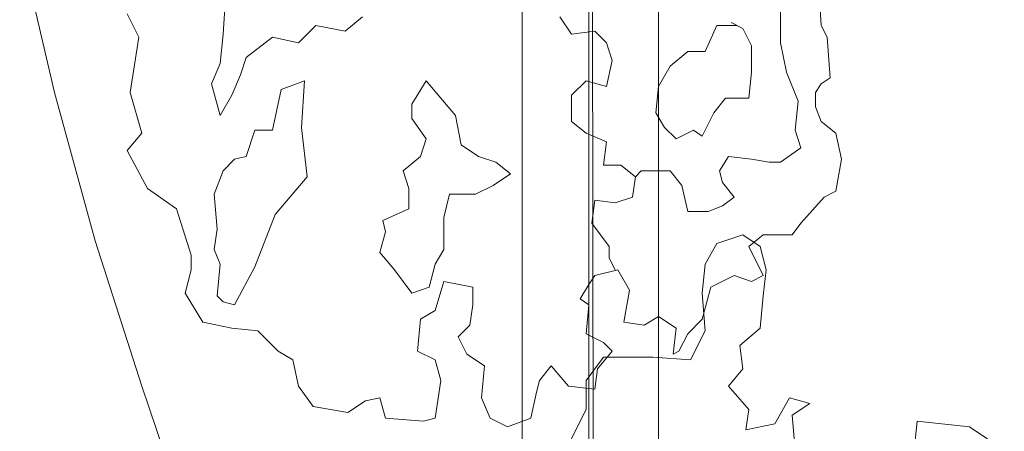
# Model space of a CAD drawing. Units: metres. Extents: x 0 to 122, y 19 to 97.
# Drawn here: x 56 to 57, y 52 to 52 of the extents above; entities that cross this region are included whole.
import ezdxf

# ---------------------------------------------------------------- set-up
doc = ezdxf.new("R2010")
doc.units = ezdxf.units.M
for name, pattern in [('tc_linetype_0', [0]), ('tc_linetype_2', [0]), ('tc_linetype_3', [0])]:
    doc.linetypes.add(name, pattern=pattern)
doc.layers.add('Grundriss 2 - Grafische Elemente', color=7, linetype='Continuous')
doc.styles.add('tc_textstyle_default', font='eint0001_2.dwg.Zeichen.shx', dxfattribs={"height": 0.2})

# ---------------------------------------------------------------- blocks, each defined once
blk = doc.blocks.new('tc_block_364')
at = {"color": 1, "linetype": 'tc_linetype_0', "lineweight": 0}
blk.add_line((7.6843, 25.7014), (7.6843, -2.4943), dxfattribs=at)
at = {"color": 6, "linetype": 'tc_linetype_3', "lineweight": 0}
for p, q in [((7.6843, 8.1514), (7.6929, -0.9386)), ((6.8443, 2.5971), (6.8957, 2.3786)), ((7.1486, 2.5286), (7.1443, 2.4643)), ((8.0271, 2.4771), (8.0229, 2.5371)), ((7.9671, 2.5029), (7.9671, 2.4514)), ((7.0029, 2.4943), (7.02, 2.46)), ((7.3243, 2.4686), (7.35, 2.49)), ((7.6586, 2.4643), (7.6414, 2.49)), ((7.2557, 2.4514), (7.2814, 2.4771)), ((7.2814, 2.4771), (7.3243, 2.4686)), ((7.8557, 2.4386), (7.8729, 2.4771)), ((7.8729, 2.4771), (7.9029, 2.4771)), ((7.9114, 2.4729), (7.8943, 2.4814)), ((7.9243, 2.4471), (7.9114, 2.4729)), ((8.0357, 2.46), (8.0271, 2.4771)), ((7.02, 2.46), (7.0071, 2.3786)), ((7.1443, 2.4643), (7.14, 2.4214)), ((7.1786, 2.43), (7.2171, 2.46)), ((7.2171, 2.46), (7.2557, 2.4514)), ((7.6929, 2.4686), (7.6586, 2.4643)), ((7.71, 2.4514), (7.6929, 2.4686)), ((8.04, 2.4), (8.0357, 2.46)), ((7.7186, 2.4257), (7.71, 2.4514)), ((7.9243, 2.4086), (7.9243, 2.4471)), ((7.9671, 2.4514), (7.9757, 2.4086)), ((7.17, 2.4043), (7.1786, 2.43)), ((7.8043, 2.4171), (7.83, 2.4386)), ((7.83, 2.4386), (7.8557, 2.4386)), ((7.14, 2.4214), (7.1271, 2.3914)), ((7.71, 2.3871), (7.7186, 2.4257)), ((7.7871, 2.3871), (7.8043, 2.4171)), ((7.1571, 2.3743), (7.17, 2.4043)), ((7.92, 2.37), (7.9243, 2.4086)), ((7.9757, 2.4086), (7.9929, 2.3657)), ((8.0271, 2.3914), (8.04, 2.4)), ((7.1271, 2.3914), (7.14, 2.3443)), ((7.23, 2.3829), (7.2171, 2.3229)), ((7.2643, 2.3957), (7.23, 2.3829)), ((7.26, 2.3271), (7.2643, 2.3957)), ((7.4229, 2.3614), (7.4443, 2.3957)), ((7.4443, 2.3957), (7.4657, 2.37)), ((7.6586, 2.3743), (7.68, 2.3957)), ((7.68, 2.3957), (7.71, 2.3871)), ((7.7871, 2.3871), (7.7829, 2.3486)), ((8.0186, 2.3786), (8.0271, 2.3914)), ((6.8957, 2.3786), (6.9557, 2.16)), ((7.0071, 2.3786), (7.0243, 2.3186)), ((7.14, 2.3443), (7.1571, 2.3743)), ((7.4657, 2.37), (7.4871, 2.3443)), ((7.6586, 2.3357), (7.6586, 2.3743)), ((7.8686, 2.3486), (7.8857, 2.37)), ((7.8857, 2.37), (7.92, 2.37)), ((8.0186, 2.3571), (8.0186, 2.3786)), ((7.4229, 2.34), (7.4229, 2.3614)), ((7.9929, 2.3657), (7.9886, 2.3229)), ((8.0271, 2.3357), (8.0186, 2.3571)), ((7.4443, 2.31), (7.4229, 2.34)), ((7.4871, 2.3443), (7.4957, 2.3014)), ((7.7829, 2.3486), (7.7957, 2.3271)), ((7.8514, 2.3143), (7.8686, 2.3486)), ((7.2686, 2.2543), (7.26, 2.3271)), ((7.68, 2.3186), (7.6586, 2.3357)), ((7.7957, 2.3271), (7.8129, 2.31)), ((8.0486, 2.3186), (8.0271, 2.3357)), ((7.0243, 2.3186), (7.0029, 2.2929)), ((7.1914, 2.3229), (7.1786, 2.2843)), ((7.2171, 2.3229), (7.1914, 2.3229)), ((7.71, 2.3057), (7.68, 2.3186)), ((7.8129, 2.31), (7.8386, 2.3229)), ((7.8386, 2.3229), (7.8514, 2.3143)), ((7.9886, 2.3229), (7.9971, 2.2971)), ((8.0571, 2.28), (8.0486, 2.3186)), ((7.4357, 2.2843), (7.4443, 2.31)), ((7.4957, 2.3014), (7.5214, 2.2843)), ((7.7057, 2.2714), (7.71, 2.3057)), ((7.9971, 2.2971), (7.9671, 2.2757)), ((7.0029, 2.2929), (7.0329, 2.2371)), ((7.1786, 2.2843), (7.1614, 2.28)), ((7.41, 2.2629), (7.4357, 2.2843)), ((7.5214, 2.2843), (7.5471, 2.2757)), ((7.89, 2.2843), (7.8771, 2.2629)), ((7.9243, 2.28), (7.89, 2.2843)), ((7.1614, 2.28), (7.1443, 2.2629)), ((7.5471, 2.2757), (7.5686, 2.2586)), ((7.7314, 2.2714), (7.7057, 2.2714)), ((7.7529, 2.2543), (7.7314, 2.2714)), ((7.95, 2.2757), (7.9243, 2.28)), ((7.9671, 2.2757), (7.95, 2.2757)), ((8.0486, 2.2329), (8.0571, 2.28)), ((7.1443, 2.2629), (7.1314, 2.2286)), ((7.2214, 2.1986), (7.2686, 2.2543)), ((7.4186, 2.2371), (7.41, 2.2629)), ((7.5686, 2.2586), (7.5429, 2.2414)), ((7.7529, 2.2543), (7.7486, 2.2243)), ((7.7614, 2.2629), (7.7529, 2.2543)), ((7.8043, 2.2629), (7.7614, 2.2629)), ((7.8214, 2.2414), (7.8043, 2.2629)), ((7.8771, 2.2629), (7.8814, 2.2457)), ((7.5429, 2.2414), (7.5171, 2.2286)), ((7.83, 2.2029), (7.8214, 2.2414)), ((7.8814, 2.2457), (7.8986, 2.2243)), ((7.0329, 2.2371), (7.0757, 2.2071)), ((7.1314, 2.2286), (7.1357, 2.1771)), ((7.4186, 2.2071), (7.4186, 2.2371)), ((7.4786, 2.2286), (7.47, 2.1943)), ((7.5171, 2.2286), (7.4786, 2.2286)), ((7.7486, 2.2243), (7.7229, 2.2157)), ((7.8986, 2.2243), (7.8814, 2.2114)), ((7.9971, 2.1857), (8.0314, 2.2243)), ((8.0314, 2.2243), (8.0486, 2.2329)), ((7.6929, 2.22), (7.6886, 2.1857)), ((7.7229, 2.2157), (7.6929, 2.22)), ((7.8814, 2.2114), (7.86, 2.2029)), ((7.0757, 2.2071), (7.0971, 2.1386)), ((7.1914, 2.1214), (7.2214, 2.1986)), ((7.38, 2.19), (7.4186, 2.2071)), ((7.47, 2.1943), (7.47, 2.1471)), ((7.86, 2.2029), (7.83, 2.2029)), ((7.3843, 2.1729), (7.38, 2.19)), ((7.6886, 2.1857), (7.7014, 2.1686)), ((7.9843, 2.1686), (7.9971, 2.1857)), ((7.1357, 2.1771), (7.1314, 2.1471)), ((7.3757, 2.1429), (7.3843, 2.1729)), ((7.7014, 2.1686), (7.7143, 2.1514)), ((7.9114, 2.1686), (7.8729, 2.1557)), ((7.9371, 2.1514), (7.9114, 2.1686)), ((7.92, 2.1514), (7.9414, 2.1686)), ((7.9414, 2.1686), (7.9843, 2.1686)), ((6.9557, 2.16), (7.0243, 1.9457)), ((7.7143, 2.1514), (7.7143, 2.1343)), ((7.8729, 2.1557), (7.8557, 2.1257)), ((7.9414, 2.1086), (7.92, 2.1514)), ((7.9457, 2.1171), (7.9371, 2.1514)), ((7.0971, 2.1386), (7.0971, 2.1171)), ((7.1314, 2.1471), (7.14, 2.1257)), ((7.3971, 2.1171), (7.3757, 2.1429)), ((7.47, 2.1471), (7.4571, 2.1257)), ((7.14, 2.1257), (7.1357, 2.0786)), ((7.1614, 2.0657), (7.1914, 2.1214)), ((7.4571, 2.1257), (7.4486, 2.0914)), ((7.7143, 2.1343), (7.7229, 2.1171)), ((7.8557, 2.1257), (7.8514, 2.0829)), ((7.0971, 2.1171), (7.0886, 2.0829)), ((7.4229, 2.0829), (7.3971, 2.1171)), ((7.6843, 2.0957), (7.6929, 2.1086)), ((7.6929, 2.1086), (7.7271, 2.1171)), ((7.7271, 2.1171), (7.7443, 2.0871)), ((7.8643, 2.0914), (7.8986, 2.1086)), ((7.8986, 2.1086), (7.9243, 2.1)), ((7.9243, 2.1), (7.9414, 2.1086)), ((7.9414, 2.0786), (7.9457, 2.1171)), ((7.4571, 2.0571), (7.47, 2.1)), ((7.47, 2.1), (7.5129, 2.0914)), ((7.6714, 2.0743), (7.6843, 2.0957)), ((7.0886, 2.0829), (7.1143, 2.04)), ((7.1357, 2.0786), (7.1443, 2.07)), ((7.4486, 2.0914), (7.4229, 2.0829)), ((7.5129, 2.0914), (7.5129, 2.0657)), ((7.7443, 2.0871), (7.7357, 2.04)), ((7.8514, 2.0443), (7.8643, 2.0914)), ((7.8514, 2.0829), (7.8557, 2.0271)), ((7.9371, 2.0314), (7.9414, 2.0786)), ((7.1443, 2.07), (7.1614, 2.0657)), ((7.5129, 2.0657), (7.5086, 2.0357)), ((7.6843, 2.0657), (7.6714, 2.0743)), ((7.68, 2.0229), (7.6843, 2.0657)), ((7.4357, 2.0443), (7.4571, 2.0571)), ((7.7657, 2.0357), (7.7871, 2.0486)), ((7.7871, 2.0486), (7.8129, 2.0314)), ((7.1143, 2.04), (7.1571, 2.0314)), ((7.4314, 1.9971), (7.4357, 2.0443)), ((7.5086, 2.0357), (7.4914, 2.0186)), ((7.7357, 2.04), (7.7657, 2.0357)), ((7.83, 2.0229), (7.8514, 2.0443)), ((7.1571, 2.0314), (7.1957, 2.0271)), ((7.1957, 2.0271), (7.2257, 1.9971)), ((7.7057, 2.01), (7.68, 2.0229)), ((7.8129, 2.0314), (7.8086, 1.9929)), ((7.8171, 1.9971), (7.83, 2.0229)), ((7.8557, 2.0271), (7.8343, 1.9843)), ((7.9071, 2.0057), (7.9371, 2.0314)), ((7.4914, 2.0186), (7.5043, 1.9929)), ((7.7186, 1.9971), (7.7057, 2.01)), ((7.9114, 1.9714), (7.9071, 2.0057)), ((7.2257, 1.9971), (7.2471, 1.9843)), ((7.4571, 1.9843), (7.4314, 1.9971)), ((7.5043, 1.9929), (7.53, 1.9757)), ((7.6971, 1.9714), (7.7186, 1.9971)), ((7.8086, 1.9929), (7.8171, 1.9971)), ((7.2471, 1.9843), (7.2557, 1.9457)), ((7.4657, 1.9543), (7.4571, 1.9843)), ((7.7057, 1.9886), (7.68, 1.9543)), ((7.7786, 1.9886), (7.7057, 1.9886)), ((7.8343, 1.9843), (7.7786, 1.9886)), ((7.53, 1.9757), (7.5257, 1.9286)), ((7.6114, 1.9543), (7.6286, 1.9757)), ((7.6286, 1.9757), (7.6543, 1.9457)), ((7.6929, 1.9414), (7.6971, 1.9714)), ((7.89, 1.9457), (7.9114, 1.9714)), ((7.4571, 1.8986), (7.4657, 1.9543)), ((7.6071, 1.9371), (7.6114, 1.9543)), ((7.68, 1.9543), (7.68, 1.9114)), ((7.0243, 1.9457), (7.0971, 1.7314)), ((7.2557, 1.9457), (7.2771, 1.9157)), ((7.5986, 1.8986), (7.6071, 1.9371)), ((7.6543, 1.9457), (7.6929, 1.9414)), ((7.92, 1.9114), (7.89, 1.9457)), ((7.3286, 1.9071), (7.3543, 1.9243)), ((7.3543, 1.9243), (7.3757, 1.9286)), ((7.3757, 1.9286), (7.3843, 1.8986)), ((7.5257, 1.9286), (7.5386, 1.8986)), ((7.98, 1.9286), (7.9586, 1.89)), ((8.01, 1.92), (7.98, 1.9286)), ((7.9843, 1.9029), (8.01, 1.92)), ((7.2771, 1.9157), (7.3286, 1.9071)), ((7.68, 1.9114), (7.6543, 1.86)), ((7.9157, 1.8814), (7.92, 1.9114)), ((7.3843, 1.8986), (7.44, 1.8943)), ((7.44, 1.8943), (7.4571, 1.8986)), ((7.5386, 1.8986), (7.5643, 1.8857)), ((7.5643, 1.8857), (7.5986, 1.8986)), ((7.9586, 1.89), (7.9157, 1.8814)), ((7.9886, 1.8514), (7.9843, 1.9029)), ((8.1686, 1.8943), (8.1643, 1.8514)), ((8.2457, 1.8857), (8.1686, 1.8943)), ((8.2971, 1.8514), (8.2457, 1.8857))]:
    blk.add_line(p, q, dxfattribs=at)
at = {"color": 1, "linetype": 'tc_linetype_2', "lineweight": 0}
for p, q in [((7.5857, 8.1386), (7.5857, -0.9386)), ((7.7871, -0.9386), (7.7871, 8.1386))]:
    blk.add_line(p, q, dxfattribs=at)
at = {"color": 7, "style": 'tc_textstyle_default'}
for tag, p, height, rotation in [('tc_tag_580_001', (20.0957, 25.2429), 0.3471, 270), ('tc_tag_579_001', (-29.3871, 24.8614), 0.3471, 270), ('tc_tag_582_001', (-29.2329, 16.8643), 0.0986, 1), ('tc_tag_575_001', (21.27, 16.4314), 0.0986, 1), ('tc_tag_585_001', (-3.5357, 13.77), 0.0986, 1), ('tc_tag_591_001', (-2.4514, 13.74), 0.0986, 1), ('tc_tag_592_001', (7.11, 13.68), 0.0986, 1), ('tc_tag_587_001', (-13.1743, 13.6543), 0.0986, 1), ('tc_tag_581_001', (-14.19, 12.6986), 0.0986, 1), ('tc_tag_593_001', (17.6443, 12.6557), 0.0986, 1), ('tc_tag_583_001', (-14.1471, 11.9957), 0.0986, 1), ('tc_tag_578_001', (-29.3871, -0.7757), 0.3471, 270), ('tc_tag_576_001', (20.0957, -0.7757), 0.3471, 270)]:
    blk.add_attdef(tag, p, '', height=height, rotation=rotation, dxfattribs=at)
for tag, p, height in [('tc_tag_993_001', (-30.6643, 23.85), 0.09), ('tc_tag_1017_001', (22.71, 23.8243), 0.09), ('tc_tag_992_001', (-30.6643, 23.7171), 0.09), ('tc_tag_1016_001', (22.71, 23.6914), 0.09), ('tc_tag_994_001', (-30.6643, 23.5757), 0.09), ('tc_tag_1018_001', (22.71, 23.55), 0.09), ('tc_tag_995_001', (-30.6643, 23.4429), 0.09), ('tc_tag_1019_001', (22.71, 23.4171), 0.09), ('tc_tag_996_001', (-30.6643, 23.3229), 0.09), ('tc_tag_1020_001', (22.71, 23.2929), 0.09), ('tc_tag_997_001', (-30.6643, 23.1986), 0.09), ('tc_tag_1021_001', (22.71, 23.1686), 0.09), ('tc_tag_567_001', (31.2814, 22.4743), 0.2486), ('tc_tag_568_001', (31.4786, 22.4743), 0.2486), ('tc_tag_1023_001', (13.7871, 22.0929), 0.09), ('tc_tag_569_001', (31.2814, 21.8914), 0.2486), ('tc_tag_570_001', (31.4786, 21.8914), 0.2486), ('tc_tag_999_001', (-21.1071, 22.0414), 0.09), ('tc_tag_1011_001', (-7.1871, 22.0286), 0.09), ('tc_tag_1005_001', (0.1029, 21.9857), 0.09), ('tc_tag_1022_001', (13.7871, 21.96), 0.09), ('tc_tag_998_001', (-21.1071, 21.9086), 0.09), ('tc_tag_1010_001', (-7.1871, 21.8957), 0.09), ('tc_tag_1004_001', (0.1029, 21.8529), 0.09), ('tc_tag_1024_001', (13.7871, 21.8186), 0.09), ('tc_tag_1000_001', (-21.1071, 21.7671), 0.09), ('tc_tag_1012_001', (-7.1871, 21.7543), 0.09), ('tc_tag_1006_001', (0.1029, 21.7114), 0.09), ('tc_tag_1025_001', (13.7871, 21.6857), 0.09), ('tc_tag_1001_001', (-21.1071, 21.6343), 0.09), ('tc_tag_1013_001', (-7.1871, 21.6214), 0.09), ('tc_tag_571_001', (-23.6743, 21.63), 0.0643), ('tc_tag_1007_001', (0.1029, 21.5786), 0.09), ('tc_tag_1026_001', (13.7871, 21.5614), 0.09), ('tc_tag_572_001', (-23.6786, 21.5271), 0.0643), ('tc_tag_1002_001', (-21.1071, 21.51), 0.09), ('tc_tag_1014_001', (-7.1871, 21.4971), 0.09), ('tc_tag_1008_001', (0.1029, 21.4586), 0.09), ('tc_tag_1027_001', (13.7871, 21.4414), 0.09), ('tc_tag_1003_001', (-21.1071, 21.3857), 0.09), ('tc_tag_1015_001', (-7.1871, 21.3771), 0.09), ('tc_tag_1009_001', (0.1029, 21.3343), 0.09), ('tc_tag_562_001', (31.3543, 20.7343), 0.2486), ('tc_tag_629_001', (-24.87, 20.64), 0.0729), ('tc_tag_628_001', (-24.3086, 20.6271), 0.0729), ('tc_tag_975_001', (24.4029, 20.4343), 0.09), ('tc_tag_974_001', (24.4029, 20.3014), 0.09), ('tc_tag_976_001', (24.4029, 20.16), 0.09), ('tc_tag_977_001', (24.4029, 20.0271), 0.09), ('tc_tag_1035_001', (-16.5514, 19.9286), 0.09), ('tc_tag_978_001', (24.4029, 19.9071), 0.09), ('tc_tag_1083_001', (-31.6329, 19.8429), 0.09), ('tc_tag_1034_001', (-16.5514, 19.7957), 0.09), ('tc_tag_979_001', (24.4029, 19.7829), 0.09), ('tc_tag_1082_001', (-31.6329, 19.71), 0.09), ('tc_tag_1036_001', (-16.5514, 19.6543), 0.09), ('tc_tag_1084_001', (-31.6329, 19.5686), 0.09), ('tc_tag_1037_001', (-16.5514, 19.5214), 0.09), ('tc_tag_1085_001', (-31.6329, 19.4357), 0.09), ('tc_tag_1038_001', (-16.5514, 19.3971), 0.09), ('tc_tag_1086_001', (-31.6329, 19.3114), 0.09), ('tc_tag_1039_001', (-16.5514, 19.2729), 0.09), ('tc_tag_1087_001', (-31.6329, 19.1871), 0.09), ('tc_tag_1029_001', (29.6614, 19.1057), 0.09), ('tc_tag_1028_001', (29.6614, 18.9729), 0.09), ('tc_tag_1030_001', (29.6614, 18.8314), 0.09), ('tc_tag_1031_001', (29.6614, 18.6986), 0.09), ('tc_tag_1089_001', (-26.0571, 18.63), 0.09), ('tc_tag_1032_001', (29.6614, 18.5743), 0.09), ('tc_tag_1088_001', (-26.0571, 18.4971), 0.09), ('tc_tag_627_001', (-32.5243, 18.4971), 0.0729), ('tc_tag_1033_001', (29.6614, 18.45), 0.09), ('tc_tag_626_001', (-32.5286, 18.3943), 0.0729), ('tc_tag_1090_001', (-26.0571, 18.3557), 0.09), ('tc_tag_625_001', (26.1943, 18.3386), 0.0729), ('tc_tag_969_001', (20.9486, 18.2314), 0.09), ('tc_tag_1091_001', (-26.0571, 18.2229), 0.09), ('tc_tag_624_001', (26.19, 18.24), 0.0729), ('tc_tag_1092_001', (-26.0571, 18.0986), 0.09), ('tc_tag_968_001', (20.9486, 18.0986), 0.09), ('tc_tag_1093_001', (-26.0571, 17.9743), 0.09), ('tc_tag_970_001', (20.9486, 17.9571), 0.09), ('tc_tag_623_001', (18.8829, 17.9229), 0.0729), ('tc_tag_971_001', (20.9486, 17.8243), 0.09), ('tc_tag_622_001', (18.3986, 17.82), 0.0729), ('tc_tag_972_001', (20.9486, 17.7), 0.09), ('tc_tag_973_001', (20.9486, 17.5757), 0.09), ('tc_tag_1095_001', (-31.7614, 17.5243), 0.09), ('tc_tag_1094_001', (-31.7614, 17.3914), 0.09), ('tc_tag_909_001', (14.4986, 17.3786), 0.09), ('tc_tag_1065_001', (24.2229, 17.3314), 0.09), ('tc_tag_669_001', (-6.33, 17.2843), 0.09), ('tc_tag_1096_001', (-31.7614, 17.25), 0.09), ('tc_tag_908_001', (14.4986, 17.2457), 0.09), ('tc_tag_1064_001', (24.2229, 17.2029), 0.09), ('tc_tag_668_001', (-6.33, 17.1514), 0.09), ('tc_tag_1097_001', (-31.7614, 17.1171), 0.09), ('tc_tag_910_001', (14.4986, 17.1043), 0.09), ('tc_tag_1066_001', (24.2229, 17.0614), 0.09), ('tc_tag_670_001', (-6.33, 17.01), 0.09), ('tc_tag_1098_001', (-31.7614, 16.9929), 0.09), ('tc_tag_911_001', (14.4986, 16.9714), 0.09), ('tc_tag_1067_001', (24.2229, 16.9286), 0.09), ('tc_tag_1099_001', (-31.7614, 16.8729), 0.09), ('tc_tag_671_001', (-6.33, 16.8771), 0.09), ('tc_tag_912_001', (14.4986, 16.8471), 0.09), ('tc_tag_1068_001', (24.2229, 16.8043), 0.09), ('tc_tag_672_001', (-6.33, 16.7529), 0.09), ('tc_tag_913_001', (14.4986, 16.7229), 0.09), ('tc_tag_1069_001', (24.2229, 16.68), 0.09), ('tc_tag_673_001', (-6.33, 16.6286), 0.09), ('tc_tag_843_001', (0.45, 16.2771), 0.09), ('tc_tag_1101_001', (-28.3029, 16.2429), 0.09), ('tc_tag_747_001', (-11.79, 16.1871), 0.09), ('tc_tag_1113_001', (-26.01, 16.14), 0.09), ('tc_tag_842_001', (0.45, 16.1486), 0.09), ('tc_tag_1100_001', (-28.3029, 16.11), 0.09), ('tc_tag_783_001', (-23.0486, 16.0629), 0.09), ('tc_tag_746_001', (-11.79, 16.0586), 0.09), ('tc_tag_1112_001', (-26.01, 16.0071), 0.09), ('tc_tag_844_001', (0.45, 16.0029), 0.09), ('tc_tag_1102_001', (-28.3029, 15.9686), 0.09), ('tc_tag_782_001', (-23.0486, 15.9343), 0.09), ('tc_tag_748_001', (-11.79, 15.9129), 0.09), ('tc_tag_1114_001', (-26.01, 15.8657), 0.09), ('tc_tag_845_001', (0.45, 15.87), 0.09), ('tc_tag_1041_001', (-17.5157, 15.8486), 0.09), ('tc_tag_1103_001', (-28.3029, 15.8357), 0.09), ('tc_tag_784_001', (-23.0486, 15.7929), 0.09), ('tc_tag_1071_001', (22.4829, 15.7886), 0.09), ('tc_tag_749_001', (-11.79, 15.78), 0.09), ('tc_tag_846_001', (0.45, 15.75), 0.09), ('tc_tag_1115_001', (-26.01, 15.7329), 0.09), ('tc_tag_1040_001', (-17.5157, 15.7157), 0.09), ('tc_tag_1104_001', (-28.3029, 15.7114), 0.09), ('tc_tag_885_001', (3.7286, 15.6986), 0.09), ('tc_tag_981_001', (10.02, 15.69), 0.09), ('tc_tag_785_001', (-23.0486, 15.66), 0.09), ('tc_tag_750_001', (-11.79, 15.66), 0.09), ('tc_tag_1070_001', (22.4829, 15.6557), 0.09), ('tc_tag_847_001', (0.45, 15.6257), 0.09), ('tc_tag_1116_001', (-26.01, 15.6086), 0.09), ('tc_tag_1105_001', (-28.3029, 15.5871), 0.09), ('tc_tag_1042_001', (-17.5157, 15.5743), 0.09), ('tc_tag_1047_001', (-14.8414, 15.5786), 0.09), ('tc_tag_884_001', (3.7286, 15.5657), 0.09), ('tc_tag_980_001', (10.02, 15.5571), 0.09), ('tc_tag_786_001', (-23.0486, 15.5357), 0.09), ('tc_tag_751_001', (-11.79, 15.5357), 0.09), ('tc_tag_1072_001', (22.4829, 15.5143), 0.09), ('tc_tag_1117_001', (-26.01, 15.4843), 0.09), ('tc_tag_1043_001', (-17.5157, 15.4414), 0.09), ('tc_tag_1046_001', (-14.8414, 15.4457), 0.09), ('tc_tag_787_001', (-23.0486, 15.4114), 0.09), ('tc_tag_886_001', (3.7286, 15.4243), 0.09), ('tc_tag_982_001', (10.02, 15.4157), 0.09), ('tc_tag_1073_001', (22.4829, 15.3814), 0.09), ('tc_tag_1044_001', (-17.5157, 15.3171), 0.09), ('tc_tag_1048_001', (-14.8414, 15.3043), 0.09), ('tc_tag_887_001', (3.7286, 15.2914), 0.09), ('tc_tag_983_001', (10.02, 15.2829), 0.09), ('tc_tag_1074_001', (22.4829, 15.2571), 0.09), ('tc_tag_1107_001', (-28.1914, 15.24), 0.09), ('tc_tag_1045_001', (-17.5157, 15.1971), 0.09), ('tc_tag_1049_001', (-14.8414, 15.1714), 0.09), ('tc_tag_888_001', (3.7286, 15.1671), 0.09), ('tc_tag_984_001', (10.02, 15.1629), 0.09), ('tc_tag_1075_001', (22.4829, 15.1371), 0.09), ('tc_tag_1106_001', (-28.1914, 15.1114), 0.09), ('tc_tag_1050_001', (-14.8414, 15.0471), 0.09), ('tc_tag_889_001', (3.7286, 15.0471), 0.09), ('tc_tag_985_001', (10.02, 15.0386), 0.09), ('tc_tag_1108_001', (-28.1914, 14.97), 0.09), ('tc_tag_1051_001', (-14.8414, 14.9229), 0.09), ('tc_tag_1109_001', (-28.1914, 14.8371), 0.09), ('tc_tag_1110_001', (-28.1914, 14.7129), 0.09), ('tc_tag_1111_001', (-28.1914, 14.5886), 0.09), ('tc_tag_599_001', (-28.0971, 14.3443), 0.0729), ('tc_tag_621_001', (24.0943, 14.3443), 0.0729), ('tc_tag_598_001', (-28.0971, 14.2414), 0.0729), ('tc_tag_620_001', (24.0943, 14.2414), 0.0729), ('tc_tag_561_001', (31.35, 13.8729), 0.2486), ('tc_tag_927_001', (17.3657, 14.0057), 0.09), ('tc_tag_926_001', (17.3657, 13.8729), 0.09), ('tc_tag_928_001', (17.3657, 13.7314), 0.09), ('tc_tag_612_001', (2.0229, 13.6371), 0.0729), ('tc_tag_615_001', (13.1614, 13.6243), 0.0729), ('tc_tag_929_001', (17.3657, 13.5986), 0.09), ('tc_tag_605_001', (-19.1914, 13.6029), 0.0729), ('tc_tag_614_001', (13.1614, 13.5257), 0.0729), ('tc_tag_604_001', (-19.1914, 13.5), 0.0729), ('tc_tag_606_001', (-8.5029, 13.5), 0.0729), ('tc_tag_930_001', (17.3657, 13.4743), 0.09), ('tc_tag_753_001', (-13.3543, 13.4571), 0.09), ('tc_tag_675_001', (-3.7929, 13.4229), 0.09), ('tc_tag_879_001', (6.8743, 13.3929), 0.09), ('tc_tag_931_001', (17.3657, 13.3543), 0.09), ('tc_tag_752_001', (-13.3543, 13.3243), 0.09), ('tc_tag_674_001', (-3.7929, 13.29), 0.09), ('tc_tag_872_001', (-2.55, 13.2986), 0.09), ('tc_tag_878_001', (6.8743, 13.26), 0.09), ('tc_tag_754_001', (-13.3543, 13.1829), 0.09), ('tc_tag_676_001', (-3.7929, 13.1486), 0.09), ('tc_tag_874_001', (-2.55, 13.1571), 0.09), ('tc_tag_880_001', (6.8743, 13.1186), 0.09), ('tc_tag_755_001', (-13.3543, 13.05), 0.09), ('tc_tag_677_001', (-3.7929, 13.0157), 0.09), ('tc_tag_875_001', (-2.55, 13.0243), 0.09), ('tc_tag_735_001', (-31.0114, 12.9986), 0.09), ('tc_tag_881_001', (6.8743, 12.9857), 0.09), ('tc_tag_1077_001', (20.3143, 12.9514), 0.09), ('tc_tag_756_001', (-13.3543, 12.93), 0.09), ('tc_tag_876_001', (-2.55, 12.9043), 0.09), ('tc_tag_678_001', (-3.7929, 12.8914), 0.09), ('tc_tag_734_001', (-31.0114, 12.8657), 0.09), ('tc_tag_882_001', (6.8743, 12.8657), 0.09), ('tc_tag_729_001', (-26.6143, 12.8486), 0.09), ('tc_tag_1076_001', (20.3143, 12.8186), 0.09), ('tc_tag_963_001', (23.4043, 12.8229), 0.09), ('tc_tag_757_001', (-13.3543, 12.8057), 0.09), ('tc_tag_679_001', (-3.7929, 12.7714), 0.09), ('tc_tag_877_001', (-2.55, 12.78), 0.09), ('tc_tag_987_001', (18.7371, 12.7757), 0.09), ('tc_tag_1053_001', (-15.9557, 12.7543), 0.09), ('tc_tag_883_001', (6.8743, 12.7414), 0.09), ('tc_tag_736_001', (-31.0114, 12.7243), 0.09), ('tc_tag_728_001', (-26.6143, 12.7157), 0.09), ('tc_tag_962_001', (23.4043, 12.6943), 0.09), ('tc_tag_1078_001', (20.3143, 12.6771), 0.09), ('tc_tag_577_001', (31.83, 12.3943), 0.3471), ('tc_tag_1052_001', (-15.9557, 12.6214), 0.09), ('tc_tag_737_001', (-31.0114, 12.5914), 0.09), ('tc_tag_730_001', (-26.6143, 12.5743), 0.09), ('tc_tag_964_001', (23.4043, 12.5529), 0.09), ('tc_tag_1079_001', (20.3143, 12.5443), 0.09), ('tc_tag_988_001', (18.7371, 12.5014), 0.09), ('tc_tag_1054_001', (-15.9557, 12.48), 0.09), ('tc_tag_738_001', (-31.0114, 12.4671), 0.09), ('tc_tag_731_001', (-26.6143, 12.4414), 0.09), ('tc_tag_1080_001', (20.3143, 12.42), 0.09), ('tc_tag_965_001', (23.4043, 12.42), 0.09), ('tc_tag_989_001', (18.7371, 12.3686), 0.09), ('tc_tag_739_001', (-31.0114, 12.3471), 0.09), ('tc_tag_1055_001', (-15.9557, 12.3471), 0.09), ('tc_tag_732_001', (-26.6143, 12.3171), 0.09), ('tc_tag_1081_001', (20.3143, 12.3), 0.09), ('tc_tag_966_001', (23.4043, 12.2957), 0.09), ('tc_tag_990_001', (18.7371, 12.2443), 0.09), ('tc_tag_1056_001', (-15.9557, 12.2229), 0.09), ('tc_tag_733_001', (-26.6143, 12.1971), 0.09), ('tc_tag_967_001', (23.4043, 12.1714), 0.09), ('tc_tag_991_001', (18.7371, 12.1243), 0.09), ('tc_tag_1057_001', (-15.9557, 12.0986), 0.09), ('tc_tag_601_001', (-27.4543, 11.4729), 0.0729), ('tc_tag_565_001', (31.3543, 11.22), 0.2486), ('tc_tag_600_001', (-27.4543, 11.3743), 0.0729), ('tc_tag_618_001', (21.4414, 11.3143), 0.0729), ('tc_tag_619_001', (21.8014, 11.28), 0.0729), ('tc_tag_837_001', (0.8271, 10.9543), 0.09), ('tc_tag_836_001', (0.8271, 10.8214), 0.09), ('tc_tag_838_001', (0.8271, 10.68), 0.09), ('tc_tag_839_001', (0.8271, 10.5471), 0.09), ('tc_tag_825_001', (-0.9771, 10.4914), 0.09), ('tc_tag_903_001', (14.0614, 10.4957), 0.09), ('tc_tag_897_001', (10.0929, 10.4529), 0.09), ('tc_tag_855_001', (4.02, 10.44), 0.09), ('tc_tag_840_001', (0.8271, 10.4229), 0.09), ('tc_tag_765_001', (-13.3671, 10.3757), 0.09), ('tc_tag_711_001', (-3.99, 10.3714), 0.09), ('tc_tag_831_001', (-2.4214, 10.3671), 0.09), ('tc_tag_824_001', (-0.9771, 10.3586), 0.09), ('tc_tag_902_001', (14.0614, 10.3671), 0.09), ('tc_tag_795_001', (-21.2571, 10.3414), 0.09), ('tc_tag_789_001', (-16.9243, 10.3414), 0.09), ('tc_tag_921_001', (16.4186, 10.3543), 0.09), ('tc_tag_867_001', (6.8571, 10.3329), 0.09), ('tc_tag_896_001', (10.0929, 10.32), 0.09), ('tc_tag_687_001', (-8.5243, 10.2986), 0.09), ('tc_tag_841_001', (0.8271, 10.3029), 0.09), ('tc_tag_854_001', (4.02, 10.3071), 0.09), ('tc_tag_933_001', (19.32, 10.3029), 0.09), ('tc_tag_759_001', (-11.0571, 10.2643), 0.09), ('tc_tag_764_001', (-13.3671, 10.2429), 0.09), ('tc_tag_681_001', (-6.3857, 10.2429), 0.09), ('tc_tag_710_001', (-3.99, 10.2386), 0.09), ('tc_tag_830_001', (-2.4214, 10.2343), 0.09), ('tc_tag_904_001', (14.0614, 10.2257), 0.09), ('tc_tag_826_001', (-0.9771, 10.2171), 0.09), ('tc_tag_920_001', (16.4186, 10.2214), 0.09), ('tc_tag_794_001', (-21.2571, 10.2086), 0.09), ('tc_tag_788_001', (-16.9243, 10.2086), 0.09), ('tc_tag_866_001', (6.8571, 10.2043), 0.09), ('tc_tag_945_001', (26.1257, 10.1871), 0.09), ('tc_tag_686_001', (-8.5243, 10.1657), 0.09), ('tc_tag_856_001', (4.02, 10.1657), 0.09), ('tc_tag_898_001', (10.0929, 10.1786), 0.09), ('tc_tag_932_001', (19.32, 10.17), 0.09), ('tc_tag_758_001', (-11.0571, 10.1357), 0.09), ('tc_tag_680_001', (-6.3857, 10.11), 0.09), ('tc_tag_766_001', (-13.3671, 10.1014), 0.09), ('tc_tag_712_001', (-3.99, 10.0971), 0.09), ('tc_tag_832_001', (-2.4214, 10.0929), 0.09), ('tc_tag_827_001', (-0.9771, 10.0843), 0.09), ('tc_tag_905_001', (14.0614, 10.0929), 0.09), ('tc_tag_922_001', (16.4186, 10.08), 0.09), ('tc_tag_796_001', (-21.2571, 10.0671), 0.09), ('tc_tag_790_001', (-16.9243, 10.0671), 0.09), ('tc_tag_868_001', (6.8571, 10.0586), 0.09), ('tc_tag_944_001', (26.1257, 10.0543), 0.09), ('tc_tag_899_001', (10.0929, 10.0457), 0.09), ('tc_tag_688_001', (-8.5243, 10.0243), 0.09), ('tc_tag_857_001', (4.02, 10.0329), 0.09), ('tc_tag_934_001', (19.32, 10.0286), 0.09), ('tc_tag_760_001', (-11.0571, 9.9943), 0.09), ('tc_tag_767_001', (-13.3671, 9.9686), 0.09), ('tc_tag_682_001', (-6.3857, 9.9686), 0.09), ('tc_tag_713_001', (-3.99, 9.9643), 0.09), ('tc_tag_828_001', (-0.9771, 9.9643), 0.09), ('tc_tag_906_001', (14.0614, 9.9686), 0.09), ('tc_tag_833_001', (-2.4214, 9.96), 0.09), ('tc_tag_797_001', (-21.2571, 9.9343), 0.09), ('tc_tag_791_001', (-16.9243, 9.9343), 0.09), ('tc_tag_923_001', (16.4186, 9.9471), 0.09), ('tc_tag_869_001', (6.8571, 9.9257), 0.09), ('tc_tag_900_001', (10.0929, 9.9214), 0.09), ('tc_tag_858_001', (4.02, 9.9086), 0.09), ('tc_tag_946_001', (26.1257, 9.9129), 0.09), ('tc_tag_689_001', (-8.5243, 9.8914), 0.09), ('tc_tag_935_001', (19.32, 9.8957), 0.09), ('tc_tag_761_001', (-11.0571, 9.8614), 0.09), ('tc_tag_768_001', (-13.3671, 9.8443), 0.09), ('tc_tag_683_001', (-6.3857, 9.8357), 0.09), ('tc_tag_714_001', (-3.99, 9.84), 0.09), ('tc_tag_834_001', (-2.4214, 9.84), 0.09), ('tc_tag_829_001', (-0.9771, 9.84), 0.09), ('tc_tag_907_001', (14.0614, 9.8443), 0.09), ('tc_tag_924_001', (16.4186, 9.8229), 0.09), ('tc_tag_798_001', (-21.2571, 9.81), 0.09), ('tc_tag_792_001', (-16.9243, 9.81), 0.09), ('tc_tag_870_001', (6.8571, 9.8057), 0.09), ('tc_tag_901_001', (10.0929, 9.7971), 0.09), ('tc_tag_801_001', (-24.06, 9.7757), 0.09), ('tc_tag_859_001', (4.02, 9.7843), 0.09), ('tc_tag_947_001', (26.1257, 9.78), 0.09), ('tc_tag_690_001', (-8.5243, 9.7671), 0.09), ('tc_tag_936_001', (19.32, 9.7714), 0.09), ('tc_tag_762_001', (-11.0571, 9.7371), 0.09), ('tc_tag_769_001', (-13.3671, 9.72), 0.09), ('tc_tag_715_001', (-3.99, 9.72), 0.09), ('tc_tag_835_001', (-2.4214, 9.7157), 0.09), ('tc_tag_684_001', (-6.3857, 9.7114), 0.09), ('tc_tag_925_001', (16.4186, 9.7029), 0.09), ('tc_tag_799_001', (-21.2571, 9.6857), 0.09), ('tc_tag_793_001', (-16.9243, 9.6857), 0.09), ('tc_tag_871_001', (6.8571, 9.6814), 0.09), ('tc_tag_741_001', (-32.5157, 9.6471), 0.09), ('tc_tag_800_001', (-24.06, 9.6471), 0.09), ('tc_tag_691_001', (-8.5243, 9.6471), 0.09), ('tc_tag_937_001', (19.32, 9.6514), 0.09), ('tc_tag_948_001', (26.1257, 9.6557), 0.09), ('tc_tag_763_001', (-11.0571, 9.6129), 0.09), ('tc_tag_685_001', (-6.3857, 9.5914), 0.09), ('tc_tag_949_001', (26.1257, 9.5357), 0.09), ('tc_tag_740_001', (-32.5157, 9.5143), 0.09), ('tc_tag_802_001', (-24.06, 9.5014), 0.09), ('tc_tag_742_001', (-32.5157, 9.3729), 0.09), ('tc_tag_803_001', (-24.06, 9.3686), 0.09), ('tc_tag_743_001', (-32.5157, 9.24), 0.09), ('tc_tag_804_001', (-24.06, 9.2486), 0.09), ('tc_tag_594_001', (-3.5229, 9.18), 0.0729), ('tc_tag_805_001', (-24.06, 9.1243), 0.09), ('tc_tag_744_001', (-32.5157, 9.1157), 0.09), ('tc_tag_596_001', (-2.4643, 9.1286), 0.0729), ('tc_tag_595_001', (-2.4643, 9.03), 0.0729), ('tc_tag_745_001', (-32.5157, 8.9914), 0.09), ('tc_tag_597_001', (-3.1886, 8.8071), 0.0729), ('tc_tag_564_001', (31.3457, 8.4643), 0.2486), ('tc_tag_723_001', (-29.4129, 8.3529), 0.09), ('tc_tag_722_001', (-29.4129, 8.22), 0.09), ('tc_tag_724_001', (-29.4129, 8.0786), 0.09), ('tc_tag_645_001', (18.78, 8.01), 0.09), ('tc_tag_725_001', (-29.4129, 7.9457), 0.09), ('tc_tag_573_001', (-23.5971, 7.9157), 0.0643), ('tc_tag_644_001', (18.78, 7.8771), 0.09), ('tc_tag_726_001', (-29.4129, 7.8214), 0.09), ('tc_tag_574_001', (-23.6014, 7.8086), 0.0643), ('tc_tag_646_001', (18.78, 7.7357), 0.09), ('tc_tag_727_001', (-29.4129, 7.6971), 0.09), ('tc_tag_861_001', (3.81, 7.6286), 0.09), ('tc_tag_647_001', (18.78, 7.6029), 0.09), ('tc_tag_699_001', (-7.6757, 7.5129), 0.09), ('tc_tag_860_001', (3.81, 7.4957), 0.09), ('tc_tag_648_001', (18.78, 7.4829), 0.09), ('tc_tag_717_001', (-30.93, 7.4314), 0.09), ('tc_tag_698_001', (-7.6757, 7.3843), 0.09), ('tc_tag_862_001', (3.81, 7.3543), 0.09), ('tc_tag_649_001', (18.78, 7.3586), 0.09), ('tc_tag_716_001', (-30.93, 7.2986), 0.09), ('tc_tag_700_001', (-7.6757, 7.2429), 0.09), ('tc_tag_863_001', (3.81, 7.2214), 0.09), ('tc_tag_718_001', (-30.93, 7.1571), 0.09), ('tc_tag_701_001', (-7.6757, 7.11), 0.09), ('tc_tag_864_001', (3.81, 7.0971), 0.09), ('tc_tag_719_001', (-30.93, 7.0243), 0.09), ('tc_tag_702_001', (-7.6757, 6.9857), 0.09), ('tc_tag_865_001', (3.81, 6.9729), 0.09), ('tc_tag_720_001', (-30.93, 6.9), 0.09), ('tc_tag_703_001', (-7.6757, 6.8614), 0.09), ('tc_tag_721_001', (-30.93, 6.7757), 0.09), ('tc_tag_651_001', (-27.2786, 6.7543), 0.09), ('tc_tag_639_001', (20.2629, 6.75), 0.09), ('tc_tag_771_001', (-10.0157, 6.6514), 0.09), ('tc_tag_650_001', (-27.2786, 6.6214), 0.09), ('tc_tag_638_001', (20.2629, 6.6171), 0.09), ('tc_tag_770_001', (-10.0157, 6.5186), 0.09), ('tc_tag_652_001', (-27.2786, 6.48), 0.09), ('tc_tag_640_001', (20.2629, 6.4757), 0.09), ('tc_tag_951_001', (22.1014, 6.4757), 0.09), ('tc_tag_939_001', (24.12, 6.4243), 0.09), ('tc_tag_772_001', (-10.0157, 6.3771), 0.09), ('tc_tag_653_001', (-27.2786, 6.3471), 0.09), ('tc_tag_641_001', (20.2629, 6.3429), 0.09), ('tc_tag_950_001', (22.1014, 6.3429), 0.09), ('tc_tag_938_001', (24.12, 6.2914), 0.09), ('tc_tag_773_001', (-10.0157, 6.2443), 0.09), ('tc_tag_563_001', (31.35, 6.0943), 0.2486), ('tc_tag_654_001', (-27.2786, 6.2229), 0.09), ('tc_tag_642_001', (20.2629, 6.2229), 0.09), ('tc_tag_952_001', (22.1014, 6.2014), 0.09), ('tc_tag_940_001', (24.12, 6.15), 0.09), ('tc_tag_774_001', (-10.0157, 6.12), 0.09), ('tc_tag_655_001', (-27.2786, 6.1029), 0.09), ('tc_tag_643_001', (20.2629, 6.0986), 0.09), ('tc_tag_953_001', (22.1014, 6.0686), 0.09), ('tc_tag_941_001', (24.12, 6.0171), 0.09), ('tc_tag_775_001', (-10.0157, 6), 0.09), ('tc_tag_954_001', (22.1014, 5.9443), 0.09), ('tc_tag_942_001', (24.12, 5.8929), 0.09), ('tc_tag_955_001', (22.1014, 5.82), 0.09), ('tc_tag_943_001', (24.12, 5.7686), 0.09), ('tc_tag_693_001', (-4.3457, 5.7043), 0.09), ('tc_tag_819_001', (1.1529, 5.6786), 0.09), ('tc_tag_657_001', (-27.4886, 5.6357), 0.09), ('tc_tag_813_001', (-2.0314, 5.6143), 0.09), ('tc_tag_692_001', (-4.3457, 5.5757), 0.09), ('tc_tag_818_001', (1.1529, 5.5457), 0.09), ('tc_tag_656_001', (-27.4886, 5.5029), 0.09), ('tc_tag_610_001', (3.3043, 5.5329), 0.0729), ('tc_tag_609_001', (-9.4629, 5.4986), 0.0729), ('tc_tag_812_001', (-2.0314, 5.4814), 0.09), ('tc_tag_694_001', (-4.3457, 5.4343), 0.09), ('tc_tag_820_001', (1.1529, 5.4043), 0.09), ('tc_tag_658_001', (-27.4886, 5.3614), 0.09), ('tc_tag_814_001', (-2.0314, 5.34), 0.09), ('tc_tag_695_001', (-4.3457, 5.3014), 0.09), ('tc_tag_821_001', (1.1529, 5.2714), 0.09), ('tc_tag_659_001', (-27.4886, 5.2286), 0.09), ('tc_tag_815_001', (-2.0314, 5.2071), 0.09), ('tc_tag_696_001', (-4.3457, 5.1771), 0.09), ('tc_tag_822_001', (1.1529, 5.1471), 0.09), ('tc_tag_660_001', (-27.4886, 5.1043), 0.09), ('tc_tag_816_001', (-2.0314, 5.0829), 0.09), ('tc_tag_697_001', (-4.3457, 5.0529), 0.09), ('tc_tag_611_001', (3.3986, 5.0614), 0.0729), ('tc_tag_608_001', (-9.4757, 5.0443), 0.0729), ('tc_tag_823_001', (1.1529, 5.0229), 0.09), ('tc_tag_661_001', (-27.4886, 4.9843), 0.09), ('tc_tag_817_001', (-2.0314, 4.9629), 0.09), ('tc_tag_617_001', (22.9543, 4.6414), 0.0729), ('tc_tag_602_001', (-29.4686, 4.62), 0.0729), ('tc_tag_603_001', (-28.9286, 4.5857), 0.0729), ('tc_tag_616_001', (22.9543, 4.5429), 0.0729), ('tc_tag_566_001', (31.3629, 3.8657), 0.2486), ('tc_tag_633_001', (19.56, 3.4114), 0.09), ('tc_tag_807_001', (-18.7414, 3.3643), 0.09), ('tc_tag_663_001', (-26.0229, 3.3171), 0.09), ('tc_tag_632_001', (19.56, 3.2786), 0.09), ('tc_tag_806_001', (-18.7414, 3.2314), 0.09), ('tc_tag_662_001', (-26.0229, 3.1843), 0.09), ('tc_tag_634_001', (19.56, 3.1371), 0.09), ('tc_tag_808_001', (-18.7414, 3.09), 0.09), ('tc_tag_664_001', (-26.0229, 3.0429), 0.09), ('tc_tag_635_001', (19.56, 3.0043), 0.09), ('tc_tag_809_001', (-18.7414, 2.9571), 0.09), ('tc_tag_665_001', (-26.0229, 2.91), 0.09), ('tc_tag_636_001', (19.56, 2.8843), 0.09), ('tc_tag_810_001', (-18.7414, 2.8329), 0.09), ('tc_tag_666_001', (-26.0229, 2.7857), 0.09), ('tc_tag_637_001', (19.56, 2.76), 0.09), ('tc_tag_811_001', (-18.7414, 2.7086), 0.09), ('tc_tag_667_001', (-26.0229, 2.6657), 0.09), ('tc_tag_777_001', (-11.9871, 2.3871), 0.09), ('tc_tag_891_001', (4.8643, 2.3914), 0.09), ('tc_tag_915_001', (12.0771, 2.3786), 0.09), ('tc_tag_776_001', (-11.9871, 2.2543), 0.09), ('tc_tag_890_001', (4.8643, 2.2586), 0.09), ('tc_tag_914_001', (12.0771, 2.2457), 0.09), ('tc_tag_892_001', (4.8643, 2.1171), 0.09), ('tc_tag_778_001', (-11.9871, 2.1129), 0.09), ('tc_tag_916_001', (12.0771, 2.1043), 0.09), ('tc_tag_779_001', (-11.9871, 1.98), 0.09), ('tc_tag_893_001', (4.8643, 1.9843), 0.09), ('tc_tag_917_001', (12.0771, 1.9714), 0.09), ('tc_tag_780_001', (-11.9871, 1.8557), 0.09), ('tc_tag_894_001', (4.8643, 1.86), 0.09), ('tc_tag_918_001', (12.0771, 1.8471), 0.09), ('tc_tag_781_001', (-11.9871, 1.7314), 0.09), ('tc_tag_895_001', (4.8643, 1.7357), 0.09), ('tc_tag_919_001', (12.0771, 1.7271), 0.09), ('tc_tag_1059_001', (-30.6043, 1.6629), 0.09), ('tc_tag_957_001', (24.3, 1.6414), 0.09), ('tc_tag_1058_001', (-30.6043, 1.53), 0.09), ('tc_tag_956_001', (24.3, 1.5086), 0.09), ('tc_tag_1060_001', (-30.6043, 1.3886), 0.09), ('tc_tag_958_001', (24.3, 1.3671), 0.09), ('tc_tag_1061_001', (-30.6043, 1.2557), 0.09), ('tc_tag_959_001', (24.3, 1.2343), 0.09), ('tc_tag_1062_001', (-30.6043, 1.1314), 0.09), ('tc_tag_960_001', (24.3, 1.11), 0.09), ('tc_tag_1063_001', (-30.6043, 1.0114), 0.09), ('tc_tag_961_001', (24.3, 0.9857), 0.09), ('tc_tag_705_001', (-6.6129, 0.84), 0.09), ('tc_tag_849_001', (-0.5357, 0.84), 0.09), ('tc_tag_704_001', (-6.6129, 0.7071), 0.09), ('tc_tag_848_001', (-0.5357, 0.7071), 0.09), ('tc_tag_706_001', (-6.6129, 0.5657), 0.09), ('tc_tag_850_001', (-0.5357, 0.5657), 0.09), ('tc_tag_707_001', (-6.6129, 0.4329), 0.09), ('tc_tag_851_001', (-0.5357, 0.4329), 0.09), ('tc_tag_708_001', (-6.6129, 0.3086), 0.09), ('tc_tag_852_001', (-0.5357, 0.3086), 0.09), ('tc_tag_709_001', (-6.6129, 0.1843), 0.09), ('tc_tag_853_001', (-0.5357, 0.1843), 0.09)]:
    blk.add_attdef(tag, p, '', height=height, dxfattribs=at)

msp = doc.modelspace()

# ---------------------------------------------------------------- block references
at = {"layer": 'Grundriss 2 - Grafische Elemente'}
msp.add_blockref('tc_block_364', (49.05, 49.9029), dxfattribs=at)

doc.saveas('drawing.dxf')
